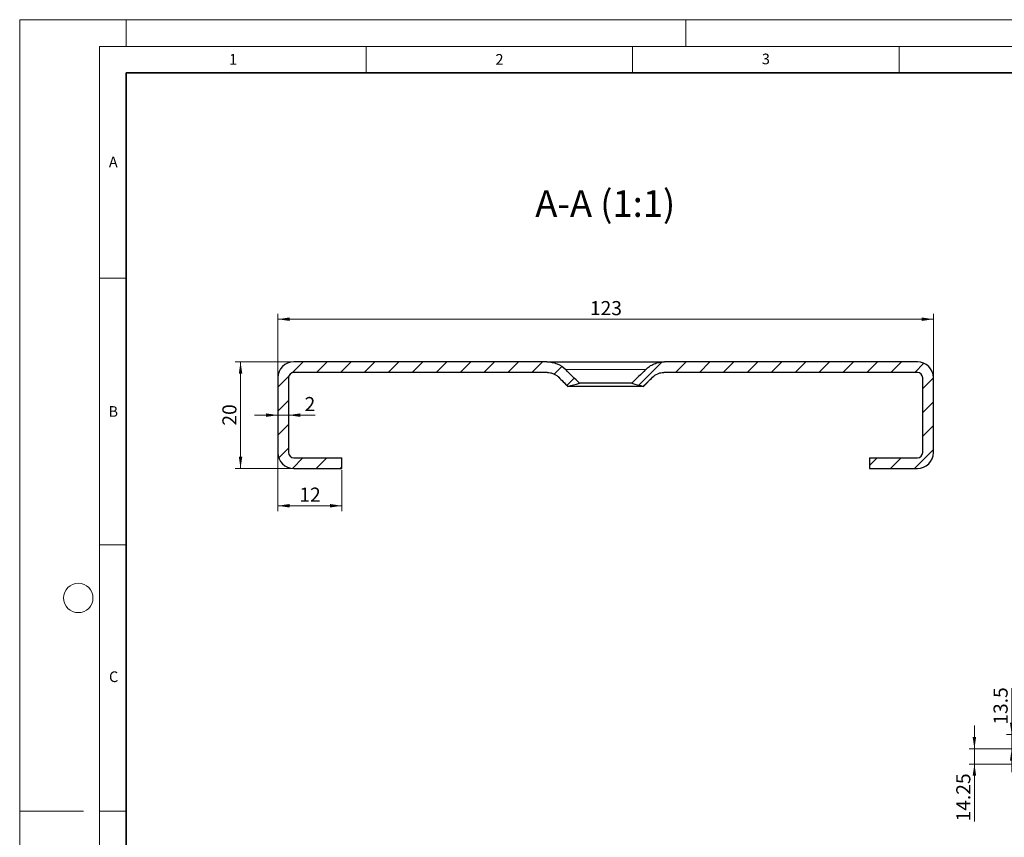
# Model space of a CAD drawing. Units: millimetres. Extents: x 0 to 420, y 0 to 297.
# Drawn here: x 0 to 185, y 144 to 297 of the extents above; entities that cross this region are included whole.
import ezdxf

# ---------------------------------------------------------------- set-up
doc = ezdxf.new("R2010")
doc.units = ezdxf.units.MM
doc.styles.add('SLDTEXTSTYLE0', font='TXT', dxfattribs={"width": 0.605})
doc.dimstyles.new('SLDDIMSTYLE1', dxfattribs={"dimtxt": 2.568319, "dimasz": 2.2, "dimexe": 0, "dimexo": 0.0625, "dimgap": 0.64208, "dimtad": 1, "dimlfac": 5, "dimrnd": 1e-09, "dimzin": 12, "dimdsep": 46, "dimtxsty": 'SLDTEXTSTYLE0', "dimsah": 1, "dimcen": 0.09, "dimadec": 0, "dimazin": 3, "dimtfac": 1, "dimtdec": 3, "dimtmove": 0, "dimatfit": 0, "dimfxl": 0, "dimfrac": 2, "dimtolj": 1, "dimtzin": 12, "dimarcsym": 0})
doc.dimstyles.new('SLDDIMSTYLE3', dxfattribs={"dimtxt": 2.568319, "dimasz": 2.2, "dimexe": 0, "dimexo": 0.0625, "dimgap": 0.64208, "dimtad": 1, "dimrnd": 1e-09, "dimzin": 12, "dimdsep": 46, "dimtxsty": 'SLDTEXTSTYLE0', "dimsah": 1, "dimcen": 0.09, "dimadec": 0, "dimazin": 3, "dimtfac": 1, "dimtdec": 3, "dimtofl": 0, "dimtmove": 0, "dimatfit": 3, "dimfxl": 0, "dimfrac": 2, "dimtolj": 1, "dimtzin": 12, "dimarcsym": 0})
doc.dimstyles.new('SLDDIMSTYLE4', dxfattribs={"dimtxt": 2.568319, "dimasz": 2.2, "dimexe": 0, "dimexo": 0.0625, "dimgap": 0.64208, "dimtad": 1, "dimrnd": 1e-09, "dimzin": 12, "dimdsep": 46, "dimtxsty": 'SLDTEXTSTYLE0', "dimsah": 1, "dimcen": 0.09, "dimadec": 0, "dimazin": 3, "dimtfac": 1, "dimtdec": 3, "dimtmove": 0, "dimatfit": 0, "dimfxl": 0, "dimfrac": 2, "dimtolj": 1, "dimtzin": 12, "dimarcsym": 0})

# ---------------------------------------------------------------- blocks, each defined once
blk = doc.blocks.new('_D_3')
at = {"color": 7, "linetype": 'Continuous', "lineweight": 0}
for p, q in [((186.15, 162.9), (186.15, 171.59)), ((194.77, 162.9), (185.15, 162.9)), ((186.15, 160.2), (186.15, 162.9)), ((194.77, 160.2), (185.15, 160.2)), ((186.15, 160.2), (186.15, 155.8))]:
    blk.add_line(p, q, dxfattribs=at)
at = {"color": 7, "linetype": 'Continuous', "lineweight": 18}
for points in [[(186.15, 162.9), (186.47, 165.1), (185.82, 165.1)], [(186.15, 160.2), (185.82, 158), (186.47, 158)]]:
    blk.add_solid(points, dxfattribs=at)
at = {"color": 7, "linetype": 'Continuous', "lineweight": 18, "insert": (182.74, 164.73), "char_height": 2.646, "attachment_point": 1, "rotation": 90, "style": 'SLDTEXTSTYLE0'}
blk.add_mtext('13.5', dxfattribs=at)
blk = doc.blocks.new('_D_4')
at = {"color": 7, "linetype": 'Continuous', "lineweight": 0}
for p, q in [((179.15, 160.2), (179.15, 164.6)), ((194.77, 160.2), (178.15, 160.2)), ((179.15, 157.35), (179.15, 160.2)), ((192.85, 157.35), (178.15, 157.35)), ((179.15, 157.35), (179.15, 146.57))]:
    blk.add_line(p, q, dxfattribs=at)
at = {"color": 7, "linetype": 'Continuous', "lineweight": 18}
for points in [[(179.15, 160.2), (179.47, 162.4), (178.82, 162.4)], [(179.15, 157.35), (178.82, 155.15), (179.47, 155.15)]]:
    blk.add_solid(points, dxfattribs=at)
at = {"color": 7, "linetype": 'Continuous', "lineweight": 18, "insert": (175.74, 146.57), "char_height": 2.646, "attachment_point": 1, "rotation": 90, "style": 'SLDTEXTSTYLE0'}
blk.add_mtext('14.25', dxfattribs=at)
blk = doc.blocks.new('_D_7')
at = {"color": 7, "linetype": 'Continuous', "lineweight": 0}
for p, q in [((48.44, 215.5), (48.44, 204.8)), ((60.44, 212.5), (60.44, 204.8)), ((48.44, 205.8), (60.44, 205.8))]:
    blk.add_line(p, q, dxfattribs=at)
at = {"color": 7, "linetype": 'Continuous', "lineweight": 18}
for points in [[(48.44, 205.8), (50.64, 205.48), (50.64, 206.13)], [(60.44, 205.8), (58.24, 206.13), (58.24, 205.48)]]:
    blk.add_solid(points, dxfattribs=at)
at = {"color": 7, "linetype": 'Continuous', "lineweight": 18, "insert": (52.48, 209.21), "char_height": 2.646, "attachment_point": 1, "style": 'SLDTEXTSTYLE0'}
blk.add_mtext('12', dxfattribs=at)
blk = doc.blocks.new('_D_8')
at = {"color": 7, "linetype": 'Continuous', "lineweight": 0}
for p, q in [((51.14, 232.8), (40.44, 232.8)), ((41.44, 212.8), (41.44, 232.8)), ((51.14, 212.8), (40.44, 212.8))]:
    blk.add_line(p, q, dxfattribs=at)
at = {"color": 7, "linetype": 'Continuous', "lineweight": 18}
for points in [[(41.44, 232.8), (41.12, 230.6), (41.77, 230.6)], [(41.44, 212.8), (41.77, 215), (41.12, 215)]]:
    blk.add_solid(points, dxfattribs=at)
at = {"color": 7, "linetype": 'Continuous', "lineweight": 18, "insert": (38.03, 220.84), "char_height": 2.646, "attachment_point": 1, "rotation": 90, "style": 'SLDTEXTSTYLE0'}
blk.add_mtext('20', dxfattribs=at)
blk = doc.blocks.new('_D_9')
at = {"color": 7, "linetype": 'Continuous', "lineweight": 0}
for p, q in [((48.44, 230.1), (48.44, 241.8)), ((48.44, 240.8), (171.44, 240.8)), ((171.44, 230.1), (171.44, 241.8))]:
    blk.add_line(p, q, dxfattribs=at)
at = {"color": 7, "linetype": 'Continuous', "lineweight": 18}
for points in [[(48.44, 240.8), (50.64, 240.48), (50.64, 241.13)], [(171.44, 240.8), (169.24, 241.13), (169.24, 240.48)]]:
    blk.add_solid(points, dxfattribs=at)
at = {"color": 7, "linetype": 'Continuous', "lineweight": 18, "insert": (107, 244.21), "char_height": 2.646, "attachment_point": 1, "style": 'SLDTEXTSTYLE0'}
blk.add_mtext('123', dxfattribs=at)
blk = doc.blocks.new('_D_10')
at = {"color": 7, "linetype": 'Continuous', "lineweight": 0}
for p, q in [((48.44, 222.8), (44.04, 222.8)), ((48.44, 222.8), (50.44, 222.8)), ((50.44, 222.8), (55.42, 222.8))]:
    blk.add_line(p, q, dxfattribs=at)
at = {"color": 7, "linetype": 'Continuous', "lineweight": 18}
for points in [[(48.44, 222.8), (46.24, 223.13), (46.24, 222.48)], [(50.44, 222.8), (52.64, 222.48), (52.64, 223.13)]]:
    blk.add_solid(points, dxfattribs=at)
at = {"color": 7, "linetype": 'Continuous', "lineweight": 18, "insert": (53.46, 226.21), "char_height": 2.65, "attachment_point": 1, "style": 'SLDTEXTSTYLE0'}
blk.add_mtext('2', dxfattribs=at)

msp = doc.modelspace()

# ---------------------------------------------------------------- hatches: boundary and pattern name
at = {"linetype": 'Continuous', "lineweight": 18}
h = msp.add_hatch(dxfattribs=at)
h.set_pattern_fill('ANSI31', angle=3e-322, style=0)
edge = h.paths.add_edge_path(flags=0)
edge.add_line((51.4435, 212.804), (60.4435, 212.804))
edge.add_line((60.4435, 212.804), (60.4435, 214.804))
edge.add_line((60.4435, 214.804), (51.4435, 214.804))
edge.add_arc((51.4435, 215.804), 1, 180, 270, ccw=False)
edge.add_line((50.4435, 215.804), (50.4435, 229.804))
edge.add_arc((51.4435, 229.804), 1, 90, 180, ccw=False)
edge.add_line((51.4435, 230.804), (99.0122, 230.804))
edge.add_spline(control_points=[(99.0122, 230.804), (99.287, 230.804), (99.5644, 230.7656), (99.8288, 230.691), (100.032, 230.6337), (100.2302, 230.5544), (100.4168, 230.4558), (100.6803, 230.3166), (100.9255, 230.1359), (101.1363, 229.9253)], knot_values=[0.01731528, 0.01731528, 0.01731528, 0.01731528, 0.01813924, 0.01813924, 0.01813924, 0.01876702, 0.01876702, 0.01876702, 0.01966078, 0.01966078, 0.01966078, 0.01966078], weights=[1, 1, 1, 1, 1, 1, 1, 1, 1, 1], degree=3, periodic=0)
edge.add_spline(control_points=[(101.1363, 229.9253), (101.7111, 229.3515), (102.286, 228.7777), (102.8611, 228.204)], knot_values=[0.00000099, 0.00000099, 0.00000099, 0.00000099, 0.00243773, 0.00243773, 0.00243773, 0.00243773], weights=[1, 1, 1, 1], degree=3, periodic=0)
edge.add_spline(control_points=[(102.8611, 228.204), (103.5839, 228.3972), (104.3068, 228.5903), (105.0298, 228.7831)], knot_values=[0.00000271, 0.00000271, 0.00000271, 0.00000271, 0.00224705, 0.00224705, 0.00224705, 0.00224705], weights=[1, 1, 1, 1], degree=3, periodic=0)
edge.add_spline(control_points=[(105.0298, 228.7831), (104.4287, 229.3811), (103.8281, 229.9796), (103.2277, 230.5784), (102.9733, 230.8321), (102.719, 231.0858), (102.4646, 231.3396)], knot_values=[0.01701265, 0.01701265, 0.01701265, 0.01701265, 0.01957861, 0.01957861, 0.01957861, 0.02066585, 0.02066585, 0.02066585, 0.02066585], weights=[1, 1, 1, 1, 1, 1, 1], degree=3, periodic=0)
edge.add_spline(control_points=[(102.4646, 231.3396), (102.4441, 231.36), (102.4235, 231.3802), (102.4027, 231.4003), (102.1484, 231.6453), (101.8666, 231.8646), (101.5665, 232.0507), (101.09, 232.3464), (100.5558, 232.5639), (100.0083, 232.6853), (99.6532, 232.764), (99.2874, 232.804), (98.9237, 232.804)], knot_values=[0.03146575, 0.03146575, 0.03146575, 0.03146575, 0.03155215, 0.03155215, 0.03155215, 0.03261146, 0.03261146, 0.03261146, 0.03430859, 0.03430859, 0.03430859, 0.03540718, 0.03540718, 0.03540718, 0.03540718], weights=[1, 1, 1, 1, 1, 1, 1, 1, 1, 1, 1, 1, 1], degree=3, periodic=0)
edge.add_line((98.9237, 232.804), (51.4435, 232.804))
edge.add_arc((51.4435, 229.804), 3, 90, 180)
edge.add_line((48.4435, 229.804), (48.4435, 215.804))
edge.add_arc((51.4435, 215.804), 3, 180, 270)
h = msp.add_hatch(dxfattribs=at)
h.set_pattern_fill('ANSI31', angle=3e-322, style=0)
edge = h.paths.add_edge_path(flags=0)
edge.add_line((168.4435, 214.804), (159.4435, 214.804))
edge.add_line((159.4435, 214.804), (159.4435, 212.804))
edge.add_line((159.4435, 212.804), (168.4435, 212.804))
edge.add_arc((168.4435, 215.804), 3, 270, 360)
edge.add_line((171.4435, 215.804), (171.4435, 229.804))
edge.add_arc((168.4435, 229.804), 3, 0, 90)
edge.add_line((168.4435, 232.804), (120.9632, 232.804))
edge.add_spline(control_points=[(120.9632, 232.804), (120.4485, 232.804), (119.9279, 232.7228), (119.4376, 232.5662), (119.1027, 232.4592), (118.7774, 232.316), (118.4723, 232.1413), (118.0901, 231.9225), (117.734, 231.6506), (117.4223, 231.3396)], knot_values=[0.02999646, 0.02999646, 0.02999646, 0.02999646, 0.03155383, 0.03155383, 0.03155383, 0.03260857, 0.03260857, 0.03260857, 0.03394024, 0.03394024, 0.03394024, 0.03394024], weights=[1, 1, 1, 1, 1, 1, 1, 1, 1, 1], degree=3, periodic=0)
edge.add_spline(control_points=[(117.4223, 231.3396), (116.5677, 230.4869), (115.7129, 229.6345), (114.8571, 228.7831)], knot_values=[0.00000099, 0.00000099, 0.00000099, 0.00000099, 0.00362253, 0.00362253, 0.00362253, 0.00362253], weights=[1, 1, 1, 1], degree=3, periodic=0)
edge.add_spline(control_points=[(114.8571, 228.7831), (115.5801, 228.5903), (116.303, 228.3972), (117.0258, 228.204)], knot_values=[0.01231286, 0.01231286, 0.01231286, 0.01231286, 0.01453721, 0.01453721, 0.01453721, 0.01453721], weights=[1, 1, 1, 1], degree=3, periodic=0)
edge.add_spline(control_points=[(117.0258, 228.204), (117.6009, 228.7777), (118.1758, 229.3515), (118.7506, 229.9253)], knot_values=[0.02191229, 0.02191229, 0.02191229, 0.02191229, 0.02435393, 0.02435393, 0.02435393, 0.02435393], weights=[1, 1, 1, 1], degree=3, periodic=0)
edge.add_spline(control_points=[(118.7506, 229.9253), (118.8133, 229.988), (118.8789, 230.0479), (118.9469, 230.1047), (119.1081, 230.2394), (119.2844, 230.3577), (119.4701, 230.4558), (119.7677, 230.613), (120.0965, 230.721), (120.4293, 230.7709), (120.5765, 230.7929), (120.7258, 230.804), (120.8747, 230.804)], knot_values=[0.01787832, 0.01787832, 0.01787832, 0.01787832, 0.01814213, 0.01814213, 0.01814213, 0.01876677, 0.01876677, 0.01876677, 0.01977636, 0.01977636, 0.01977636, 0.02022098, 0.02022098, 0.02022098, 0.02022098], weights=[1, 1, 1, 1, 1, 1, 1, 1, 1, 1, 1, 1, 1], degree=3, periodic=0)
edge.add_line((120.8747, 230.804), (168.4435, 230.804))
edge.add_arc((168.4435, 229.804), 1, 0, 90, ccw=False)
edge.add_line((169.4435, 229.804), (169.4435, 215.804))
edge.add_arc((168.4435, 215.804), 1, 270, 360, ccw=False)

# ---------------------------------------------------------------- linework, layer by layer
at = {"color": 7, "linetype": 'Continuous', "lineweight": 18}
for p, q in [((0, 0), (0, 297)), ((0, 297), (420, 297)), ((20, 292), (20, 297)), ((125, 292), (125, 297)), ((15, 292), (415, 292)), ((15, 292), (15, 5)), ((65, 292), (65, 287)), ((115, 292), (115, 287)), ((165, 292), (165, 287)), ((15, 248.5), (20, 248.5)), ((15, 198.5), (20, 198.5)), ((12, 148.5), (0, 148.5)), ((15, 148.5), (20, 148.5))]:
    msp.add_line(p, q, dxfattribs=at)
at = {"color": 7, "linetype": 'Continuous', "lineweight": 35}
for p, q in [((20, 287), (20, 10)), ((410, 287), (20, 287))]:
    msp.add_line(p, q, dxfattribs=at)
at = {"color": 7, "linetype": 'Continuous', "lineweight": 25}
for p, q in [((98.9237, 232.804), (51.4435, 232.804)), ((98.9237, 232.804), (120.9632, 232.804)), ((168.4435, 232.804), (120.9632, 232.804)), ((48.4435, 229.804), (48.4435, 215.804)), ((50.4435, 229.804), (50.4435, 215.804)), ((99.0122, 230.804), (51.4435, 230.804)), ((101.1221, 229.9253), (102.8435, 228.204)), ((117.0435, 228.204), (118.7648, 229.9253)), ((168.4435, 230.804), (120.8747, 230.804)), ((169.4435, 215.804), (169.4435, 229.804)), ((171.4435, 215.804), (171.4435, 229.804)), ((102.8435, 228.204), (102.8611, 228.204)), ((117.0258, 228.204), (102.8611, 228.204)), ((114.8825, 228.7831), (105.0044, 228.7831)), ((117.0258, 228.204), (117.0435, 228.204)), ((51.4435, 214.804), (60.4435, 214.804)), ((60.4435, 212.804), (60.4435, 214.804)), ((159.4435, 214.804), (159.4435, 212.804)), ((159.4435, 214.804), (168.4435, 214.804)), ((51.4435, 212.804), (60.4435, 212.804)), ((159.4435, 212.804), (168.4435, 212.804))]:
    msp.add_line(p, q, dxfattribs=at)
at = {"color": 8, "linetype": 'Continuous', "lineweight": 18}
for p, q in [((117.439, 231.3396), (102.4479, 231.3396)), ((101.1363, 229.9253), (101.1221, 229.9253)), ((118.7648, 229.9253), (118.7506, 229.9253))]:
    msp.add_line(p, q, dxfattribs=at)
at = {"color": 7, "linetype": 'Continuous', "lineweight": 18}
msp.add_circle((11, 188.5), 2.75, dxfattribs=at)
at = {"color": 7, "linetype": 'Continuous', "lineweight": 25}
for centre, radius, start, end in [((51.4435, 229.804), 3, 90, 180), ((168.4435, 229.804), 3, 0, 90), ((51.4435, 229.804), 1, 90, 180), ((168.4435, 229.804), 1, 0, 90), ((51.4435, 215.804), 3, 180, 270), ((51.4435, 215.804), 1, 180, 270), ((168.4435, 215.804), 1, 270, 0), ((168.4435, 215.804), 3, 270, 0)]:
    msp.add_arc(centre, radius, start, end, dxfattribs=at)
for points, knots in [([(98.9237, 232.804), (99.2498, 232.804), (99.5742, 232.7725), (100.2199, 232.6447), (100.5348, 232.5492), (101.4378, 232.1765), (101.9983, 231.8049), (102.4646, 231.3396)], [0, 0, 0, 0, 0.25, 0.25, 0.5, 0.5, 1, 1, 1, 1]), ([(117.4223, 231.3396), (117.654, 231.5707), (117.906, 231.7773), (118.4505, 232.1411), (118.7438, 232.2979), (119.3513, 232.5491), (119.6695, 232.6451), (120.3096, 232.7719), (120.6341, 232.804), (120.9632, 232.804)], [0, 0, 0, 0, 0.25, 0.25, 0.5, 0.5, 0.75, 0.75, 1, 1, 1, 1]), ([(99.0122, 230.804), (99.2088, 230.804), (99.4034, 230.7849), (99.7884, 230.7087), (99.9794, 230.651), (100.3438, 230.5003), (100.5198, 230.4062), (100.8455, 230.1885), (100.9968, 230.0646), (101.1363, 229.9253)], [0, 0, 0, 0, 0.25, 0.25, 0.5, 0.5, 0.75, 0.75, 1, 1, 1, 1]), ([(118.7506, 229.9253), (119.0278, 230.2021), (119.3662, 230.4275), (119.9091, 230.6515), (120.096, 230.7081), (120.4818, 230.7847), (120.6794, 230.804), (120.8747, 230.804)], [0, 0, 0, 0, 0.5, 0.5, 0.75, 0.75, 1, 1, 1, 1])]:
    msp.add_open_spline(points, degree=3, knots=knots, dxfattribs=at)
for points in [[(105.0298, 228.7831), (104.174, 229.6345), (103.3192, 230.4869), (102.4646, 231.3396)], [(117.4223, 231.3396), (116.5677, 230.4869), (115.7129, 229.6345), (114.8571, 228.7831)], [(101.1363, 229.9253), (101.7111, 229.3515), (102.286, 228.7777), (102.8611, 228.204)], [(117.0258, 228.204), (117.6009, 228.7777), (118.1758, 229.3515), (118.7506, 229.9253)], [(102.8611, 228.204), (103.5839, 228.3972), (104.3068, 228.5903), (105.0298, 228.7831)], [(114.8571, 228.7831), (115.5801, 228.5903), (116.303, 228.3972), (117.0258, 228.204)]]:
    msp.add_open_spline(points, degree=3, dxfattribs=at)

# ---------------------------------------------------------------- texts
at = {"color": 7, "linetype": 'Continuous', "lineweight": 18, "char_height": 2, "attachment_point": 2, "style": 'SLDTEXTSTYLE0'}
for s, insert in [('1', (40.051, 290.553)), ('2', (90.0332, 290.5567)), ('3', (140.0166, 290.6379)), ('A', (17.561, 271.2966)), ('B', (17.5517, 224.4926)), ('C', (17.6275, 174.7262))]:
    msp.add_mtext(s, dxfattribs=dict(at, insert=insert))
at = {"color": 7, "linetype": 'Continuous', "lineweight": 0, "insert": (109.8758, 265.0076), "char_height": 5, "attachment_point": 2, "style": 'SLDTEXTSTYLE0'}
msp.add_mtext('A-A (1:1)', dxfattribs=at)

# ---------------------------------------------------------------- dimensions: what is measured, and where the dimension line sits
at = {"color": 7, "linetype": 'Continuous', "lineweight": 18}
for base, p1, p2, angle, dimstyle, picture, middle in [((171.4435, 240.804), (48.4435, 229.804), (171.4435, 229.804), 0, 'SLDDIMSTYLE3', '_D_9', (109.9435, 240.804)), ((41.4435, 232.804), (51.4435, 212.804), (51.4435, 232.804), 90, 'SLDDIMSTYLE3', '_D_8', (41.4435, 222.804)), ((186.1462, 162.9033), (195.0662, 160.2033), (195.0662, 162.9033), 90, 'SLDDIMSTYLE1', '_D_3', (186.1462, 168.1642)), ((179.1462, 160.2033), (193.1462, 157.3533), (195.0662, 160.2033), 90, 'SLDDIMSTYLE1', '_D_4', (179.1462, 150.9765))]:
    dim = msp.add_linear_dim(base=base, p1=p1, p2=p2, angle=angle, dimstyle=dimstyle, dxfattribs=at)
    dim.commit()
    dim.dimension.update_dxf_attribs({"geometry": picture, "text_midpoint": middle, "dimtype": 160})
for base, p1, p2, dimstyle, picture, middle in [((50.4435, 222.804), (48.4435, 229.804), (50.4435, 229.804), 'SLDDIMSTYLE4', '_D_10', (54.4435, 222.804)), ((60.4435, 205.804), (48.4435, 215.804), (60.4435, 212.804), 'SLDDIMSTYLE3', '_D_7', (54.4435, 205.804))]:
    dim = msp.add_linear_dim(base=base, p1=p1, p2=p2, dimstyle=dimstyle, dxfattribs=at)
    dim.commit()
    dim.dimension.update_dxf_attribs({"geometry": picture, "text_midpoint": middle, "dimtype": 160})

doc.saveas('drawing.dxf')
